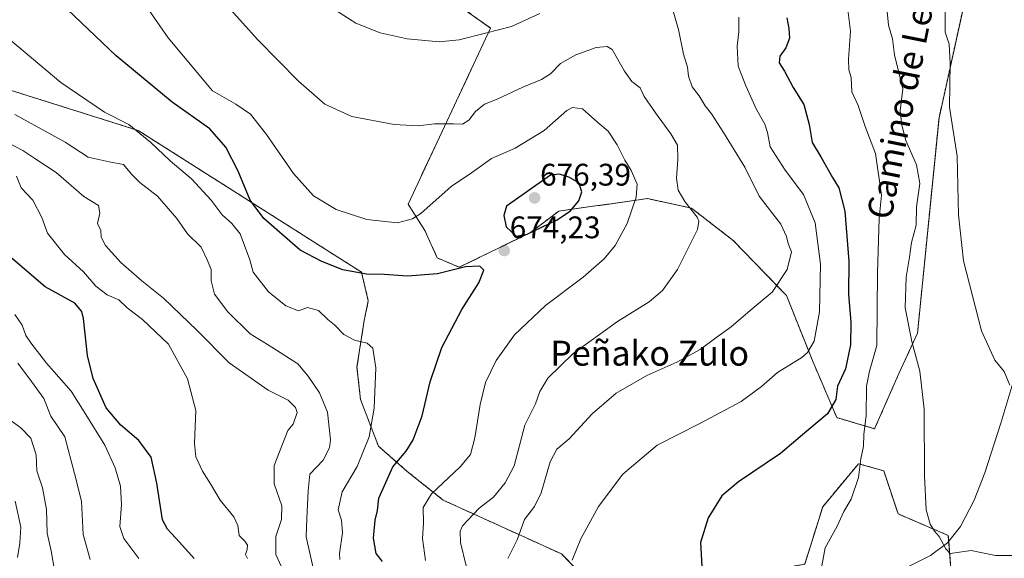
# Model space of a CAD drawing. Units: metres. Extents: x 621012 to 624462, y 4734120 to 4736494.
# Drawn here: x 621754 to 622070, y 4735619 to 4735792 of the extents above; entities that cross this region are included whole.
import ezdxf
from ezdxf.enums import TextEntityAlignment as Align

# ---------------------------------------------------------------- set-up
doc = ezdxf.new("R2010")
doc.units = ezdxf.units.M
doc.header["$MEASUREMENT"] = 0
doc.linetypes.add('TRAZOS', pattern=[0.75, 0.5, -0.25])
for name, color, linetype, lineweight in [('Arbolado forestal', 92, 'TRAZOS', 0), ('Arbolado forestal CxS', 92, 'Continuous', 0), ('Carátula', 7, 'Continuous', 5), ('Corriente natural lineal', 142, 'Continuous', 13), ('Cultivos herbáceos CxS', 92, 'Continuous', 0), ('Curva de nivel maestra', 36, 'Continuous', 30), ('Curva de nivel normal', 36, 'Continuous', 0), ('Punto de cota en terreno', 7, 'Continuous', 0), ('Rótulo de punto de cota en terreno', 19, 'Continuous', 0), ('Texto cartográfico', 19, 'Continuous', 0)]:
    doc.layers.add(name, color=color, linetype=linetype, lineweight=lineweight)
doc.styles.add('Arial', font='txt', dxfattribs={"height": 0.2})

# ---------------------------------------------------------------- blocks, each defined once
blk = doc.blocks.new('*U150')
at = {"layer": 'Cultivos herbáceos CxS', "color": 92, "linetype": 'Continuous', "lineweight": 0}
for points in [[(622096.56, 4735572.57, 648.78), (622052.84, 4735611.72, 641.44), (622051.69, 4735626.69, 639.62), (622035.58, 4735633.6, 641.39), (622030.98, 4735647.42, 642.63), (622022.92, 4735649.72, 645.21), (622011.41, 4735635.9, 646.17), (622005.66, 4735617.48, 646.03), (621964.81, 4735610.01, 651.43), (621947.02, 4735609.63, 653.36), (621937.47, 4735610.7, 654.26), (621927.6, 4735620.77, 655.29), (621889.63, 4735638.04, 668.31), (621878.13, 4735647.25, 673.3), (621868.92, 4735655.31, 678.02), (621863.17, 4735670.28, 681.35), (621862.02, 4735680.65, 680.98), (621864.32, 4735695.61, 678.43), (621865.66, 4735701.92, 677.67), (621863.47, 4735711.17, 674.07), (621791.83, 4735756.64, 679.99), (621730.67, 4735775.92, 685.09)], [(621880.73, 4735806.74, 656.92), (621904.89, 4735789.47, 659.72), (621878.42, 4735733.04, 668.93), (621883.79, 4735724.57, 671.9), (621887.79, 4735715.76, 673.49), (621894.84, 4735712.73, 674.74), (621917.55, 4735723.83, 674.83), (621926.75, 4735730.74, 675.43), (621936.9, 4735732.19, 673.68), (621942.86, 4735733.04, 671.77), (621955.26, 4735734.77, 669), (621969.29, 4735731.72, 664.92), (621982.71, 4735721.36, 662.75), (621999.78, 4735703.67, 658.81), (622008.32, 4735682.32, 653.93), (622015.94, 4735664.49, 649.16), (622028.08, 4735660.94, 643.78), (622035.97, 4735678.9, 641.37), (622041.81, 4735691.59, 639.07), (622048.72, 4735760.68, 635.97), (622062.76, 4735824.36, 630.96)]]:
    blk.add_polyline3d(points, dxfattribs=at)
blk = doc.blocks.new('*U159')
at = {"layer": 'Curva de nivel normal', "color": 36, "linetype": 'Continuous', "lineweight": 0}
blk.add_polyline3d([(622018.82, 4735800.64, 645), (622020.38, 4735788.54, 645), (622019.72, 4735779.55, 645), (622019.75, 4735776.08, 645), (622020.5, 4735773.67, 645), (622020.74, 4735769.06, 645), (622022.82, 4735764.65, 645), (622025.08, 4735757.91, 645), (622028.38, 4735749.22, 645), (622030.23, 4735735.86, 645), (622029.56, 4735728.34, 645), (622029.04, 4735711.01, 645), (622028.78, 4735687.69, 645), (622026.39, 4735679.41, 645), (622025.51, 4735674.64, 645), (622025.31, 4735665.22, 645), (622024.58, 4735659.09, 645), (622024.5, 4735655.34, 645), (622023.64, 4735651.28, 645), (622022.9, 4735645.29, 645), (622020.54, 4735638.35, 645), (622018.15, 4735634.35, 645), (622016.04, 4735629.68, 645), (622012.24, 4735622.68, 645), (622011.08, 4735616.89, 645)], dxfattribs=at)
blk = doc.blocks.new('*U160')
at = {"layer": 'Curva de nivel normal', "color": 36, "linetype": 'Continuous', "lineweight": 0}
blk.add_polyline3d([(621776.4, 4735618.92, 710), (621774.18, 4735627.04, 710), (621773.67, 4735637.68, 710), (621771.45, 4735646.54, 710), (621768.32, 4735658.37, 710), (621763.86, 4735664.94, 710), (621761.58, 4735670.68, 710), (621757.6, 4735676.09, 710), (621753.24, 4735682.01, 710)], dxfattribs=at)
blk = doc.blocks.new('*U162')
at = {"layer": 'Curva de nivel normal', "color": 36, "linetype": 'Continuous', "lineweight": 0}
blk.add_polyline3d([(621931.1, 4735618.74, 655), (621933.78, 4735625.6, 655), (621939.51, 4735636.02, 655), (621947.32, 4735646.34, 655), (621958.31, 4735655.64, 655), (621972.03, 4735662.64, 655), (621985.27, 4735669.67, 655), (621991.77, 4735674.43, 655), (621996.86, 4735678.96, 655), (622004.69, 4735683.78, 655), (622006.53, 4735685.36, 655), (622008.7, 4735689.04, 655), (622010.38, 4735698.48, 655), (622010.74, 4735713.71, 655), (622009.04, 4735726.99, 655), (622005.25, 4735736.08, 655), (621999.4, 4735743.9, 655), (621994.6, 4735751.44, 655), (621993.66, 4735755.97, 655), (621992.84, 4735758.67, 655), (621990.17, 4735763.34, 655), (621986.75, 4735770.98, 655), (621985.52, 4735774.28, 655), (621984.25, 4735777.32, 655), (621983.96, 4735783.66, 655), (621984.48, 4735788.33, 655), (621984.46, 4735793, 655)], dxfattribs=at)
blk = doc.blocks.new('*U163')
at = {"layer": 'Curva de nivel normal', "color": 36, "linetype": 'Continuous', "lineweight": 0}
blk.add_polyline3d([(621752.24, 4735697.57, 705), (621754.61, 4735694.16, 705), (621755.84, 4735690.85, 705), (621757.36, 4735688.52, 705), (621762.42, 4735681.95, 705), (621770.33, 4735672.97, 705), (621775, 4735665.49, 705), (621781.18, 4735655.65, 705), (621784.42, 4735648.35, 705), (621786.12, 4735642.5, 705), (621786.52, 4735636.6, 705), (621786, 4735629.56, 705), (621787.22, 4735625.72, 705), (621792.1, 4735619.26, 705)], dxfattribs=at)
blk = doc.blocks.new('*U164')
at = {"layer": 'Curva de nivel normal', "color": 36, "linetype": 'Continuous', "lineweight": 0}
blk.add_polyline3d([(622071.39, 4735674.92, 635), (622069.62, 4735679.34, 635), (622066.63, 4735682.92, 635), (622062.35, 4735692.34, 635), (622056.54, 4735714.85, 635), (622055.02, 4735729.62, 635), (622054.52, 4735748.36, 635), (622052.05, 4735764.09, 635), (622052.34, 4735778.28, 635), (622051.98, 4735784.34, 635), (622050.68, 4735788.18, 635), (622050.71, 4735795.88, 635)], dxfattribs=at)
blk = doc.blocks.new('*U167')
at = {"layer": 'Curva de nivel normal', "color": 36, "linetype": 'Continuous', "lineweight": 0}
blk.add_polyline3d([(621753.18, 4735619.66, 720), (621753.9, 4735624.23, 720), (621754.19, 4735629.38, 720), (621752.35, 4735637.68, 720)], dxfattribs=at)
blk = doc.blocks.new('*U183')
at = {"layer": 'Curva de nivel normal', "color": 36, "linetype": 'Continuous', "lineweight": 0}
blk.add_polyline3d([(621752.86, 4735741.97, 695), (621754.28, 4735738.25, 695), (621758.06, 4735734.29, 695), (621760.92, 4735728.76, 695), (621762.71, 4735723.67, 695), (621768.24, 4735716.83, 695), (621774.26, 4735711.29, 695), (621778.22, 4735706.72, 695), (621781.94, 4735703.94, 695), (621785.67, 4735702.26, 695), (621788.32, 4735699.69, 695), (621793.27, 4735695.98, 695), (621801.61, 4735688.03, 695), (621807.71, 4735676.93, 695), (621810.29, 4735666.76, 695), (621809.88, 4735656.23, 695), (621810.37, 4735651.91, 695), (621812.51, 4735647.33, 695), (621815.09, 4735643.24, 695), (621818.18, 4735638.01, 695), (621822.54, 4735632.68, 695), (621823.83, 4735629.93, 695), (621824.23, 4735626.7, 695), (621826, 4735624.83, 695), (621826.89, 4735623.52, 695), (621826.82, 4735622.2, 695), (621826.25, 4735620.55, 695), (621826.86, 4735619.24, 695)], dxfattribs=at)
blk = doc.blocks.new('*U185')
at = {"layer": 'Curva de nivel normal', "color": 36, "linetype": 'Continuous', "lineweight": 0}
blk.add_polyline3d([(621765.08, 4735614.9, 715), (621763.94, 4735621.77, 715), (621762.65, 4735627.47, 715), (621762.46, 4735635.05, 715), (621761.14, 4735642.02, 715), (621759.38, 4735647.38, 715), (621759.07, 4735652.53, 715), (621757.45, 4735657.9, 715), (621754.16, 4735661.18, 715), (621750.68, 4735663.84, 715)], dxfattribs=at)
blk = doc.blocks.new('*U186')
at = {"layer": 'Curva de nivel normal', "color": 36, "linetype": 'Continuous', "lineweight": 0}
blk.add_polyline3d([(622032.11, 4735794.86, 640), (622032.57, 4735790.42, 640), (622033.82, 4735786.07, 640), (622034.46, 4735780.9, 640), (622037.14, 4735769.97, 640), (622036.24, 4735762.89, 640), (622036.79, 4735758.31, 640), (622038.07, 4735753.41, 640), (622041.54, 4735745.62, 640), (622042.52, 4735739.61, 640), (622041.53, 4735732.15, 640), (622041.43, 4735726.21, 640), (622039.85, 4735720.67, 640), (622039.21, 4735716.01, 640), (622038.15, 4735709.6, 640), (622037.91, 4735699.76, 640), (622039.95, 4735688.94, 640), (622042.62, 4735679.44, 640), (622043.96, 4735667.22, 640), (622044.1, 4735645.78, 640), (622044.6, 4735634.96, 640), (622045.84, 4735630.28, 640), (622047.25, 4735628.03, 640), (622048.81, 4735626.33, 640), (622050.9, 4735622.42, 640), (622052.31, 4735620.93, 640), (622059.02, 4735621.88, 640), (622066.88, 4735620.29, 640), (622072.37, 4735620.24, 640)], dxfattribs=at)
blk = doc.blocks.new('*U189')
at = {"layer": 'Curva de nivel normal', "color": 36, "linetype": 'Continuous', "lineweight": 0}
for points in [[(621910.45, 4735619.31, 660), (621913.43, 4735625.27, 660), (621915.8, 4735631.82, 660), (621919.02, 4735636.02, 660), (621921.06, 4735640.35, 660), (621923.98, 4735650.36, 660), (621926.15, 4735654.38, 660), (621930.04, 4735657.71, 660), (621937.5, 4735665.75, 660), (621945.16, 4735672.36, 660), (621954.98, 4735678.01, 660), (621964.63, 4735682.34, 660), (621972.1, 4735686.34, 660), (621977.13, 4735690.14, 660), (621982.05, 4735693.62, 660), (621988.16, 4735698.86, 660), (621995.23, 4735704.77, 660), (622000, 4735712.02, 660), (622001.37, 4735717.72, 660), (622000.29, 4735720.37, 660), (621999.76, 4735722.57, 660), (621997.98, 4735726.62, 660), (621991.06, 4735735.56, 660), (621986.47, 4735744.83, 660), (621979.57, 4735755.97, 660), (621975.75, 4735761.94, 660), (621973.71, 4735764.59, 660), (621971.74, 4735767.74, 660), (621969.59, 4735770.6, 660), (621968.38, 4735774.08, 660), (621968.04, 4735777, 660), (621966.8, 4735781.08, 660), (621965.12, 4735789.01, 660), (621962.22, 4735799.06, 660)], [(621920.68, 4735794.18, 660), (621911.55, 4735790.03, 660), (621903.27, 4735787.9, 660), (621894.83, 4735785.68, 660), (621888.44, 4735785.12, 660), (621878.13, 4735786.04, 660), (621869.44, 4735787.98, 660), (621861.7, 4735791.1, 660), (621852.41, 4735796.95, 660)]]:
    blk.add_polyline3d(points, dxfattribs=at)
blk = doc.blocks.new('*U197')
at = {"layer": 'Curva de nivel normal', "color": 36, "linetype": 'Continuous', "lineweight": 0}
blk.add_polyline3d([(621847.86, 4735616.71, 685), (621845.75, 4735626.24, 685), (621845.95, 4735631.97, 685), (621846.4, 4735641.03, 685), (621846.93, 4735646.37, 685), (621851.22, 4735650.8, 685), (621853.18, 4735654.82, 685), (621853.53, 4735657.38, 685), (621852.54, 4735666.28, 685), (621850.04, 4735672.48, 685), (621846.4, 4735677.8, 685), (621843.01, 4735681.75, 685), (621834.72, 4735687.15, 685), (621827.8, 4735691.38, 685), (621820.57, 4735698.48, 685), (621816.31, 4735704.12, 685), (621815.28, 4735708.34, 685), (621815.26, 4735712.03, 685), (621814.06, 4735714.92, 685), (621812.06, 4735719.2, 685), (621807.68, 4735723.5, 685), (621804.22, 4735728.38, 685), (621798.04, 4735735.6, 685), (621792.39, 4735739.93, 685), (621789.67, 4735742.65, 685), (621787.16, 4735745.7, 685), (621782.57, 4735746.56, 685), (621775.76, 4735748.07, 685), (621768.45, 4735752.91, 685), (621752.26, 4735761.8, 685)], dxfattribs=at)
blk = doc.blocks.new('*U200')
at = {"layer": 'Curva de nivel normal', "color": 36, "linetype": 'Continuous', "lineweight": 0}
blk.add_polyline3d([(621748.11, 4735753.7, 690), (621754.86, 4735750.2, 690), (621758.71, 4735747.66, 690), (621765.52, 4735743.19, 690), (621774.41, 4735735.44, 690), (621779.1, 4735732.52, 690), (621779.5, 4735730.07, 690), (621778.79, 4735726.74, 690), (621779.82, 4735724.59, 690), (621779.99, 4735722.4, 690), (621781.32, 4735719.68, 690), (621786.28, 4735714.31, 690), (621793.06, 4735708.4, 690), (621799.95, 4735702.88, 690), (621810.77, 4735692.43, 690), (621821.04, 4735682.13, 690), (621833.54, 4735673.34, 690), (621839.99, 4735670.14, 690), (621842.34, 4735667.73, 690), (621842.81, 4735666.12, 690), (621841.56, 4735662.35, 690), (621839.86, 4735660.35, 690), (621835.45, 4735649.08, 690), (621835.42, 4735643.3, 690), (621837.9, 4735636.18, 690), (621837.81, 4735631.81, 690), (621836, 4735626.33, 690), (621836.04, 4735620.61, 690), (621837.82, 4735616.66, 690)], dxfattribs=at)
blk = doc.blocks.new('*U204')
at = {"layer": 'Curva de nivel normal', "color": 36, "linetype": 'Continuous', "lineweight": 0}
blk.add_polyline3d([(621743.37, 4735791.8, 680), (621766.98, 4735772.07, 680), (621781.02, 4735762.54, 680), (621788.88, 4735758.59, 680), (621795.93, 4735752.81, 680), (621802.12, 4735746.87, 680), (621808.99, 4735741.1, 680), (621815.2, 4735734.3, 680), (621818.77, 4735729.61, 680), (621821.86, 4735726.82, 680), (621824.58, 4735723.51, 680), (621825.94, 4735719.75, 680), (621827.61, 4735715.09, 680), (621828.7, 4735711.2, 680), (621833.67, 4735704.9, 680), (621839.21, 4735700.38, 680), (621843.25, 4735698.74, 680), (621846.14, 4735699.83, 680), (621849.7, 4735698.89, 680), (621852.7, 4735696.02, 680), (621854.77, 4735694.3, 680), (621857.78, 4735691.12, 680), (621861.18, 4735689.38, 680), (621865.25, 4735688.41, 680), (621867.09, 4735686.82, 680), (621868.06, 4735680.49, 680), (621867.5, 4735667.57, 680), (621865.92, 4735658.34, 680), (621862.04, 4735648.78, 680), (621857.3, 4735640.68, 680), (621856.04, 4735634.9, 680), (621857.04, 4735631.56, 680), (621857.41, 4735627.54, 680), (621856.38, 4735620.88, 680), (621856.57, 4735619, 680)], dxfattribs=at)
blk = doc.blocks.new('*U210')
at = {"layer": 'Curva de nivel maestra', "color": 36, "linetype": 'Continuous', "lineweight": 30}
blk.add_polyline3d([(621809.81, 4735619.3, 700), (621805.13, 4735624.51, 700), (621801.22, 4735628.7, 700), (621799.64, 4735631.68, 700), (621797.83, 4735643.46, 700), (621796.01, 4735651.84, 700), (621792.1, 4735657.15, 700), (621786.29, 4735662.03, 700), (621781.57, 4735667.65, 700), (621777.35, 4735677.01, 700), (621775.6, 4735684.4, 700), (621774.26, 4735696.26, 700), (621773.75, 4735698.56, 700), (621771.53, 4735701.23, 700), (621762, 4735706.48, 700), (621740.45, 4735724.82, 700)], dxfattribs=at)
blk = doc.blocks.new('*U211')
at = {"layer": 'Curva de nivel maestra', "color": 36, "linetype": 'Continuous', "lineweight": 30}
blk.add_polyline3d([(621999.96, 4735792.82, 650), (622000.6, 4735789.31, 650), (622000.76, 4735786.29, 650), (621999.61, 4735783.2, 650), (621997.7, 4735780.46, 650), (621997.47, 4735778.33, 650), (621999.16, 4735775.65, 650), (622001.97, 4735770.43, 650), (622005.4, 4735765, 650), (622007.08, 4735758.51, 650), (622007.99, 4735752.79, 650), (622010.79, 4735748.13, 650), (622014.56, 4735741.56, 650), (622016.59, 4735738.21, 650), (622018.56, 4735730.72, 650), (622019.8, 4735714.71, 650), (622019.72, 4735704.06, 650), (622020.4, 4735695.01, 650), (622020.35, 4735687.88, 650), (622018.74, 4735680.17, 650), (622016.2, 4735674.55, 650), (622015.6, 4735670.28, 650), (622012.91, 4735665.75, 650), (622006.31, 4735660.18, 650), (621997.85, 4735652.96, 650), (621984.36, 4735643.92, 650), (621979.05, 4735639.35, 650), (621974.66, 4735632.35, 650), (621972.18, 4735624.4, 650), (621972.69, 4735616.87, 650)], dxfattribs=at)
blk = doc.blocks.new('5PATER')
at = {"layer": 'Carátula', "linetype": 'Continuous', "lineweight": 5}
h = blk.add_hatch(color=250, dxfattribs=at)
edge = h.paths.add_edge_path()
edge.add_ellipse((0, 0.01), major_axis=(-1.33, -1.34), ratio=0.999422, start_angle=0, end_angle=360)

msp = doc.modelspace()

# ---------------------------------------------------------------- linework, layer by layer
at = {"layer": 'Arbolado forestal', "color": 92, "linetype": 'TRAZOS', "lineweight": 0}
for points in [[(622062.76, 4735824.36, 630.96), (622048.72, 4735760.68, 635.97), (622041.81, 4735691.59, 639.07), (622035.97, 4735678.9, 641.37), (622028.08, 4735660.94, 643.78), (622015.94, 4735664.49, 649.16), (622008.32, 4735682.32, 653.93), (621999.78, 4735703.67, 658.81), (621982.7, 4735721.36, 662.75), (621969.29, 4735731.73, 664.92), (621955.26, 4735734.77, 669), (621942.86, 4735733.04, 671.77), (621936.9, 4735732.19, 673.68), (621926.75, 4735730.74, 675.43), (621917.55, 4735723.83, 674.83), (621894.84, 4735712.74, 674.74), (621887.78, 4735715.76, 673.49), (621883.79, 4735724.57, 671.9), (621878.42, 4735733.04, 668.93), (621904.89, 4735789.47, 659.72), (621880.73, 4735806.74, 656.92)], [(621730.67, 4735775.92, 685.09), (621791.83, 4735756.65, 679.99), (621863.47, 4735711.17, 674.07), (621865.66, 4735701.92, 677.67), (621864.32, 4735695.62, 678.43), (621862.02, 4735680.65, 680.98), (621863.17, 4735670.28, 681.35), (621868.92, 4735655.31, 678.02), (621878.12, 4735647.25, 673.3), (621889.63, 4735638.04, 668.31), (621927.6, 4735620.77, 655.29), (621937.47, 4735610.7, 654.26), (621947.02, 4735609.63, 653.36), (621964.81, 4735610.01, 651.43), (622005.66, 4735617.48, 646.03), (622011.41, 4735635.9, 646.17), (622022.92, 4735649.72, 645.21), (622030.98, 4735647.42, 642.63), (622035.58, 4735633.6, 641.39), (622051.69, 4735626.69, 639.62), (622051.83, 4735624.85, 639.72), (622052.84, 4735611.72, 641.44), (622096.56, 4735572.57, 648.78)]]:
    msp.add_polyline3d(points, dxfattribs=at)
at = {"layer": 'Arbolado forestal CxS', "color": 92, "linetype": 'Continuous', "lineweight": 0}
for points in [[(622062.76, 4735824.36, 630.96), (622048.72, 4735760.68, 635.97), (622041.81, 4735691.59, 639.07), (622035.97, 4735678.9, 641.37), (622028.08, 4735660.94, 643.78), (622015.94, 4735664.49, 649.16), (622008.32, 4735682.32, 653.93), (621999.78, 4735703.67, 658.81), (621982.71, 4735721.36, 662.75), (621969.29, 4735731.72, 664.92), (621955.26, 4735734.77, 669), (621942.86, 4735733.04, 671.77), (621936.9, 4735732.19, 673.68), (621926.75, 4735730.74, 675.43), (621917.55, 4735723.83, 674.83), (621894.84, 4735712.73, 674.74), (621887.79, 4735715.76, 673.49), (621883.79, 4735724.57, 671.9), (621878.42, 4735733.04, 668.93), (621904.89, 4735789.47, 659.72), (621880.73, 4735806.74, 656.92)], [(621730.67, 4735775.92, 685.09), (621791.83, 4735756.64, 679.99), (621863.47, 4735711.17, 674.07), (621865.66, 4735701.92, 677.67), (621864.32, 4735695.61, 678.43), (621862.02, 4735680.65, 680.98), (621863.17, 4735670.28, 681.35), (621868.92, 4735655.31, 678.02), (621878.13, 4735647.25, 673.3), (621889.63, 4735638.04, 668.31), (621927.6, 4735620.77, 655.29), (621937.47, 4735610.7, 654.26), (621947.02, 4735609.63, 653.36), (621964.81, 4735610.01, 651.43), (622005.66, 4735617.48, 646.03), (622011.41, 4735635.9, 646.17), (622022.92, 4735649.72, 645.21), (622030.98, 4735647.42, 642.63), (622035.58, 4735633.6, 641.39), (622051.69, 4735626.69, 639.62), (622052.84, 4735611.72, 641.44), (622096.56, 4735572.57, 648.78)]]:
    msp.add_polyline3d(points, dxfattribs=at)
at = {"layer": 'Corriente natural lineal', "color": 142, "linetype": 'Continuous', "lineweight": 13}
msp.add_polyline3d([(621942.43, 4735603.53, 654.11), (621978.88, 4735606.25, 649.77), (621990.88, 4735607.56, 648.22), (622002.12, 4735609.48, 646.78), (622013.34, 4735611.6, 645.14), (622031.13, 4735614.48, 642.84), (622038.75, 4735616.67, 641.66), (622045.98, 4735620.3, 640.55), (622051.42, 4735624.34, 639.77), (622055.64, 4735629.58, 639.12), (622060.02, 4735637.97, 638.12), (622063.39, 4735646.73, 637.4), (622068.51, 4735662.72, 635.99), (622073.31, 4735678.8, 634.62), (622077.99, 4735695.54, 633.09), (622082.08, 4735712.4, 631.25), (622084.44, 4735725.16, 630.12), (622086.56, 4735738, 628.65), (622087.7, 4735747.28, 628.23), (622089.25, 4735756.43, 627.57), (622093.2, 4735768.03, 626.63), (622108.45, 4735805.64, 623.52)], dxfattribs=at)
at = {"layer": 'Cultivos herbáceos CxS', "color": 92, "linetype": 'Continuous', "lineweight": 0}
for points in [[(622062.76, 4735824.36, 630.96), (622048.72, 4735760.68, 635.97), (622041.81, 4735691.59, 639.07), (622035.97, 4735678.9, 641.37), (622028.08, 4735660.94, 643.78), (622015.94, 4735664.49, 649.16), (622008.32, 4735682.32, 653.93), (621999.78, 4735703.67, 658.81), (621982.7, 4735721.36, 662.75), (621969.29, 4735731.73, 664.92), (621955.26, 4735734.77, 669), (621942.86, 4735733.04, 671.77), (621936.9, 4735732.19, 673.68), (621926.75, 4735730.74, 675.43), (621917.55, 4735723.83, 674.83), (621894.84, 4735712.74, 674.74), (621887.78, 4735715.76, 673.49), (621883.79, 4735724.57, 671.9), (621878.42, 4735733.04, 668.93), (621904.89, 4735789.47, 659.72), (621880.73, 4735806.74, 656.92)], [(621730.67, 4735775.92, 685.09), (621791.83, 4735756.65, 679.99), (621863.47, 4735711.17, 674.07), (621865.66, 4735701.92, 677.67), (621864.32, 4735695.62, 678.43), (621862.02, 4735680.65, 680.98), (621863.17, 4735670.28, 681.35), (621868.92, 4735655.31, 678.02), (621878.12, 4735647.25, 673.3), (621889.63, 4735638.04, 668.31), (621927.6, 4735620.77, 655.29), (621937.47, 4735610.7, 654.26), (621947.02, 4735609.63, 653.36), (621964.81, 4735610.01, 651.43), (622005.66, 4735617.48, 646.03), (622011.41, 4735635.9, 646.17), (622022.92, 4735649.72, 645.21), (622030.98, 4735647.42, 642.63), (622035.58, 4735633.6, 641.39), (622051.69, 4735626.69, 639.62), (622051.83, 4735624.85, 639.72), (622052.84, 4735611.72, 641.44), (622096.56, 4735572.57, 648.78)]]:
    msp.add_polyline3d(points, dxfattribs=at)
at = {"layer": 'Curva de nivel maestra', "color": 36, "linetype": 'Continuous', "lineweight": 30}
for points in [[(621870.26, 4735618.33, 675), (621868.22, 4735620.94, 675), (621867.32, 4735625.82, 675), (621867.87, 4735631.55, 675), (621868.57, 4735634.68, 675), (621869.05, 4735638.66, 675), (621873.57, 4735648.66, 675), (621877.79, 4735653.68, 675), (621880.08, 4735657.35, 675), (621882.96, 4735665.02, 675), (621885.51, 4735676.01, 675), (621889.28, 4735686.96, 675), (621895.64, 4735699.16, 675), (621901.08, 4735707.71, 675), (621902.76, 4735711.84, 675), (621901.41, 4735713.11, 675), (621896.85, 4735712.88, 675), (621887.85, 4735710.65, 675), (621878.23, 4735709.93, 675), (621870.7, 4735710.41, 675), (621865.08, 4735710.57, 675), (621857.46, 4735711.95, 675), (621850.73, 4735714.55, 675), (621843.77, 4735718.26, 675), (621832.16, 4735728.36, 675), (621827.74, 4735734.23, 675), (621823.89, 4735743.58, 675), (621819.92, 4735751.24, 675), (621814.79, 4735757.15, 675), (621802.7, 4735765.75, 675), (621784.8, 4735780.55, 675), (621746.58, 4735816.94, 675)], [(621913.04, 4735722.74, 675), (621916.66, 4735723.34, 675), (621926.05, 4735727.84, 675), (621930.44, 4735730.72, 675), (621933.2, 4735734.09, 675), (621934.11, 4735736.97, 675), (621933.16, 4735739.84, 675), (621929.99, 4735741.65, 675), (621927.03, 4735742.58, 675), (621924.06, 4735742.34, 675), (621909.94, 4735732.37, 675), (621909.14, 4735729.34, 675), (621909.93, 4735725.75, 675), (621913.04, 4735722.74, 675)]]:
    msp.add_polyline3d(points, dxfattribs=at)
at = {"layer": 'Curva de nivel normal', "color": 36, "linetype": 'Continuous', "lineweight": 0}
for points in [[(621788.11, 4735805.75, 670), (621801.46, 4735786.35, 670), (621815.72, 4735769.4, 670), (621823.19, 4735765.07, 670), (621827.86, 4735761.85, 670), (621832.98, 4735755.38, 670), (621841.65, 4735742.81, 670), (621848.11, 4735735.7, 670), (621855.3, 4735731.31, 670), (621865.17, 4735728.02, 670), (621874.98, 4735726.97, 670), (621879.82, 4735728.24, 670), (621882.46, 4735730.03, 670), (621892.25, 4735738.67, 670), (621898.74, 4735743.01, 670), (621905.22, 4735747.67, 670), (621912.72, 4735751.01, 670), (621922.02, 4735756.67, 670), (621929.35, 4735763.06, 670), (621931.16, 4735764.04, 670), (621934.41, 4735763.57, 670), (621939.33, 4735759.16, 670), (621942.56, 4735756.39, 670), (621945.51, 4735752.01, 670), (621947.9, 4735747.06, 670), (621949.94, 4735743.77, 670), (621951.86, 4735739.36, 670), (621951.58, 4735735.26, 670), (621948.64, 4735726.84, 670), (621944.84, 4735719.75, 670), (621941.33, 4735715.4, 670), (621934.59, 4735709.59, 670), (621922.54, 4735700.47, 670), (621912.58, 4735691.02, 670), (621906.63, 4735682.85, 670), (621903.3, 4735675.79, 670), (621901.51, 4735668.68, 670), (621899.87, 4735657.97, 670), (621898.48, 4735652.68, 670), (621895.17, 4735648.69, 670), (621885.95, 4735640.04, 670), (621883.3, 4735635.69, 670), (621883.33, 4735630.68, 670), (621883.01, 4735625.68, 670), (621884.03, 4735618.68, 670)], [(621897.1, 4735616.94, 665), (621895.25, 4735624.42, 665), (621895.11, 4735628.04, 665), (621895.9, 4735629.75, 665), (621901.27, 4735635.48, 665), (621905.84, 4735638.94, 665), (621909.58, 4735643.54, 665), (621912.43, 4735648.98, 665), (621915.86, 4735662.12, 665), (621919.27, 4735668.88, 665), (621920.66, 4735672.85, 665), (621923.24, 4735677.13, 665), (621931.4, 4735685.11, 665), (621945.62, 4735695.37, 665), (621955.72, 4735701.67, 665), (621960.04, 4735705.34, 665), (621964.86, 4735712.02, 665), (621968.18, 4735718.61, 665), (621971.23, 4735724.81, 665), (621971.68, 4735727.53, 665), (621971.1, 4735728.87, 665), (621967.19, 4735733.86, 665), (621965.09, 4735737.47, 665), (621964.53, 4735741.36, 665), (621964.95, 4735747.27, 665), (621964.79, 4735751.9, 665), (621962.67, 4735755.54, 665), (621957.78, 4735762.34, 665), (621954.16, 4735767.57, 665), (621952.84, 4735770.31, 665), (621950.22, 4735772.37, 665), (621947.87, 4735775.7, 665), (621943.9, 4735782.63, 665), (621942.32, 4735783.62, 665), (621938.71, 4735783.28, 665), (621932.27, 4735780.88, 665), (621927.36, 4735778.09, 665), (621924.06, 4735774.85, 665), (621921.18, 4735773.04, 665), (621915.18, 4735770.56, 665), (621907.02, 4735766.66, 665), (621902.88, 4735765.05, 665), (621900.02, 4735762.77, 665), (621897.85, 4735759.97, 665), (621895.85, 4735758.65, 665), (621892.94, 4735758.79, 665), (621886.89, 4735758.74, 665), (621881.61, 4735758.14, 665), (621873.98, 4735758.51, 665), (621860.35, 4735761.16, 665), (621851.76, 4735765.08, 665), (621843.28, 4735772.47, 665), (621830.24, 4735785.72, 665), (621819.54, 4735797.58, 665)]]:
    msp.add_polyline3d(points, dxfattribs=at)

# ---------------------------------------------------------------- block references
at = {"layer": 'Cultivos herbáceos CxS', "color": 92, "linetype": 'Continuous', "lineweight": 0}
msp.add_blockref('*U150', (0, 0), dxfattribs=at)
at = {"layer": 'Curva de nivel maestra', "color": 36, "linetype": 'Continuous', "lineweight": 30}
for name in ['*U211', '*U210']:
    msp.add_blockref(name, (0, 0), dxfattribs=at)
at = {"layer": 'Curva de nivel normal', "color": 36, "linetype": 'Continuous', "lineweight": 0}
for name in ['*U164', '*U189', '*U162', '*U159', '*U186', '*U160', '*U185', '*U167', '*U163', '*U183', '*U200', '*U197', '*U204']:
    msp.add_blockref(name, (0, 0), dxfattribs=at)
at = {"layer": 'Punto de cota en terreno', "linetype": 'Continuous', "lineweight": 0}
for p in [(621919, 4735735, 676.39), (621909.26, 4735718.1, 674.23)]:
    msp.add_blockref('5PATER', p, dxfattribs=at)

# ---------------------------------------------------------------- texts
at = {"layer": 'Rótulo de punto de cota en terreno', "color": 19, "linetype": 'Continuous', "lineweight": 0, "style": 'Arial'}
for s, p in [('676,39', (621920.76, 4735736.76)), ('674,23', (621911.02, 4735719.86))]:
    msp.add_text(s, height=7, dxfattribs=at).set_placement(p, align=Align.BOTTOM_LEFT)
at = {"layer": 'Texto cartográfico', "color": 19, "linetype": 'Continuous', "lineweight": 0, "style": 'Arial'}
msp.add_text('Camino de Lerden', height=8, rotation=78.7732, dxfattribs=at).set_placement((622038.42, 4735773.96), align=Align.MIDDLE_CENTER)
msp.add_text('Peñako Zulo', height=8, dxfattribs=at).set_placement((621955.91, 4735685.18), align=Align.MIDDLE_CENTER)

doc.saveas('drawing.dxf')
